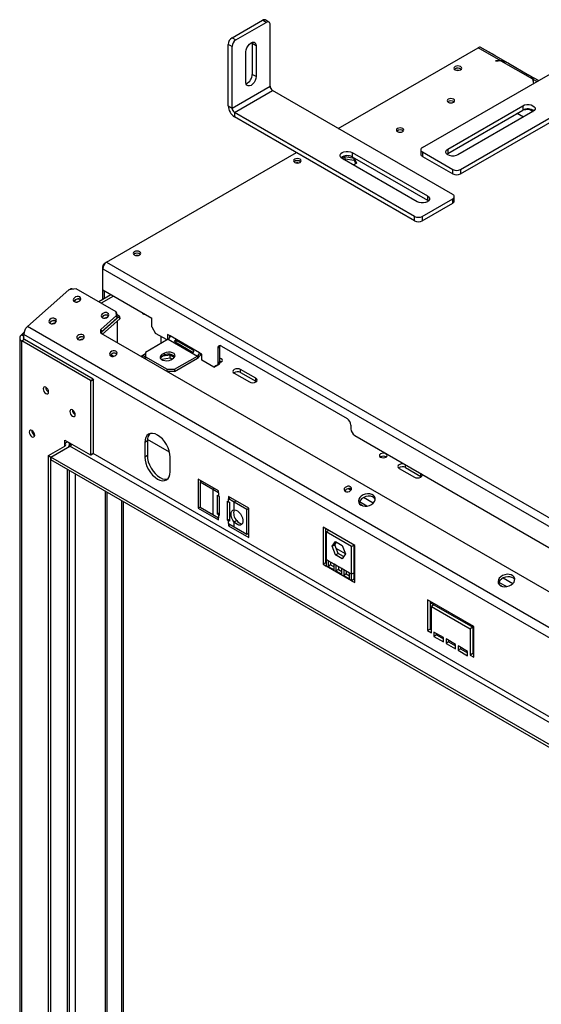
# Model space of a CAD drawing. Units: millimetres. Extents: x 92 to 3851, y 60 to 3048.
# Drawn here: x 2984 to 3275, y 838 to 1387 of the extents above; entities that cross this region are included whole.
import ezdxf

# ---------------------------------------------------------------- set-up
doc = ezdxf.new("R2010")
doc.units = ezdxf.units.MM
doc.header["$LTSCALE"] = 15

msp = doc.modelspace()

# ---------------------------------------------------------------- linework, layer by layer
at = {"color": 7, "linetype": 'Continuous', "lineweight": 25}
for p, q in [((3102.79, 1376.54), (3119.76, 1386.34)), ((3104.91, 1375.32), (3121.88, 1385.11)), ((3121.88, 1385.11), (3119.76, 1386.34)), ((3123.38, 1385.26), (3121.26, 1386.49)), ((3124, 1349.59), (3124, 1383.89)), ((3102.79, 1371.64), (3100.67, 1372.87)), ((3100.67, 1338.57), (3100.67, 1372.87)), ((3102.79, 1376.54), (3104.91, 1375.32)), ((3114.03, 1373.97), (3114.1, 1373.27)), ((3116.22, 1372.05), (3114.1, 1373.27)), ((3114.1, 1373.27), (3114.1, 1356.13)), ((3208.92, 1315.3), (3309.33, 1373.27)), ((3102.79, 1337.35), (3102.79, 1371.64)), ((3110.56, 1351.64), (3110.56, 1368.78)), ((3116.22, 1372.05), (3116.22, 1354.9)), ((3162.04, 1326), (3240, 1371)), ((3252.65, 1363.7), (3240, 1371)), ((3256.35, 1362.58), (3241.5, 1371.15)), ((3242.12, 1370.82), (3242.1, 1370.8)), ((3249.41, 1366.61), (3242.12, 1370.82)), ((3251.3, 1363.77), (3249.67, 1363.77)), ((3249.67, 1363.77), (3249.67, 1363.65)), ((3249.67, 1363.65), (3251.22, 1363.65)), ((3252.65, 1363.47), (3252.65, 1363.7)), ((3270.5, 1353.39), (3252.91, 1363.55)), ((3256.88, 1362.3), (3268.34, 1355.68)), ((3227.13, 1359.25), (3226.79, 1358.99)), ((3230.14, 1303.06), (3330.55, 1361.02)), ((3230.14, 1300.61), (3330.55, 1358.57)), ((3116.22, 1354.9), (3114.1, 1356.13)), ((3273.58, 1352.63), (3268.82, 1355.38)), ((3270.68, 1352.42), (3270.68, 1351.52)), ((3270.68, 1351.52), (3270.88, 1351.52)), ((3270.77, 1353.24), (3270.77, 1352.02)), ((3270.88, 1351.52), (3270.88, 1352.46)), ((3102.79, 1337.35), (3124, 1349.59)), ((3104.2, 1334.9), (3125.41, 1347.14)), ((3225.82, 1289.18), (3125.41, 1347.14)), ((3100.67, 1338.57), (3102.79, 1337.35)), ((3204.61, 1276.93), (3104.2, 1334.9)), ((3104.2, 1334.9), (3104.2, 1332.45)), ((3223.07, 1314.49), (3264.93, 1338.65)), ((3223.07, 1312.04), (3264.93, 1336.2)), ((3270.58, 1335.39), (3228.72, 1311.22)), ((3261.79, 1334.3), (3261.85, 1334.43)), ((3265.24, 1332.3), (3261.79, 1334.3)), ((3262.24, 1334.04), (3262.63, 1334.88)), ((3264.93, 1338.65), (3264.93, 1336.2)), ((3265.12, 1336.3), (3268.23, 1336.79)), ((3268.23, 1336.79), (3268.23, 1336.86)), ((3268.23, 1336.79), (3270.62, 1335.41)), ((3204.61, 1274.48), (3104.2, 1332.45)), ((3032.82, 1251.4), (3138.71, 1312.53)), ((3169.82, 1312.53), (3211.68, 1288.36)), ((3169.82, 1312.53), (3169.82, 1310.08)), ((3208.04, 1314.08), (3208.04, 1311.63)), ((3208.92, 1312.85), (3225.89, 1303.06)), ((3208.92, 1312.85), (3208.92, 1310.4)), ((3223.07, 1314.49), (3223.07, 1312.04)), ((3137.68, 1307.61), (3137.34, 1307.35)), ((3164.13, 1309.28), (3165.81, 1310.25)), ((3206.02, 1285.1), (3164.16, 1309.26)), ((3165.19, 1308.67), (3165.81, 1309.03)), ((3165.81, 1310.25), (3170.88, 1309.47)), ((3165.81, 1309.03), (3165.81, 1310.25)), ((3165.81, 1309.03), (3170.88, 1308.24)), ((3169.82, 1310.08), (3211.68, 1285.91)), ((3170.88, 1309.47), (3172.24, 1306.54)), ((3170.88, 1308.24), (3170.88, 1309.47)), ((3170.88, 1308.24), (3171.79, 1306.28)), ((3208.92, 1310.4), (3225.89, 1300.61)), ((3222.5, 1311.63), (3223.07, 1312.04)), ((3172.24, 1306.54), (3170.56, 1305.57)), ((3225.89, 1300.61), (3225.89, 1303.06)), ((3230.14, 1303.06), (3230.14, 1300.61)), ((3208.85, 1276.93), (3225.82, 1286.73)), ((3211.68, 1288.36), (3211.68, 1285.91)), ((3211.68, 1285.91), (3212.24, 1285.51)), ((3225.82, 1284.28), (3225.82, 1286.73)), ((3226.7, 1285.51), (3226.7, 1287.96)), ((3208.85, 1274.48), (3225.82, 1284.28)), ((3204.61, 1274.48), (3204.61, 1276.93)), ((3208.85, 1276.93), (3208.85, 1274.48)), ((3048.23, 1255.97), (3047.89, 1255.72)), ((3030.7, 1247.73), (3030.7, 1248.95)), ((3030.7, 1247.73), (3638.38, 896.92)), ((3030.7, 1235.89), (3030.7, 1247.73)), ((3031.96, 1250.69), (3031.32, 1250.32)), ((3032.82, 1251.4), (3640.51, 900.59)), ((2988.74, 1215.48), (3011.8, 1235.94)), ((3015.97, 1236.53), (3011.8, 1235.94)), ((3012.63, 1236.34), (3012.24, 1236)), ((3038.25, 1223.67), (3015.97, 1236.53)), ((3030.7, 1235.89), (3058.06, 1220.09)), ((3030.7, 1230.58), (3030.7, 1235.89)), ((3035.29, 1233.23), (3028.49, 1229.3)), ((3036.71, 1232.42), (3029.9, 1228.49)), ((3031.76, 1231.19), (3031.76, 1235.27)), ((3038.3, 1221.64), (3029.57, 1213.91)), ((3029.94, 1212.46), (3039.8, 1221.2)), ((3038.66, 1220.28), (3029.94, 1212.54)), ((3030.57, 1211.33), (3040.16, 1219.84)), ((3038.3, 1221.64), (3038.25, 1223.67)), ((3038.25, 1223.67), (3038.61, 1222.31)), ((3038.66, 1220.28), (3038.3, 1221.64)), ((3038.61, 1222.31), (3038.66, 1220.28)), ((3039.79, 1221.51), (3038.62, 1222.19)), ((3039.8, 1221.2), (3039.79, 1221.51)), ((3039.79, 1221.51), (3040.16, 1220.14)), ((3040.16, 1219.84), (3039.8, 1221.2)), ((3040.16, 1220.14), (3040.16, 1219.84)), ((3058.06, 1215.39), (3058.06, 1220.09)), ((2987.64, 1214.19), (2987.47, 1214.03)), ((3590.49, 868.1), (2988.74, 1215.48)), ((3029.62, 1211.88), (3029.57, 1213.91)), ((3029.57, 1213.91), (3029.94, 1212.54)), ((3038.97, 1206.49), (3038.97, 1218.78)), ((3058.06, 1215.39), (3060.18, 1211.72)), ((2984.41, 1209.11), (2984.41, 592.14)), ((2985.58, 1211.16), (2986.78, 1212.22)), ((2986.64, 1210.54), (2985.58, 1211.16)), ((2985.58, 1210.75), (2985.58, 1211.16)), ((2985.58, 1210.75), (2986.64, 1210.14)), ((2987, 1208.3), (2985.58, 1207.48)), ((3588.39, 863.74), (2986.64, 1211.12)), ((2986.64, 1208.5), (2986.64, 1211.12)), ((3025.32, 1186.17), (2987, 1208.3)), ((3018.82, 1208.18), (3018.82, 1208.29)), ((3019.17, 1208.34), (3019.17, 1208.31)), ((3029.62, 1211.88), (3576.92, 895.93)), ((3029.94, 1212.54), (3029.96, 1211.69)), ((3067.25, 1208.45), (3054.53, 1201.11)), ((3066.55, 1208.05), (3060.18, 1211.72)), ((3063.36, 1206.21), (3063.36, 1209.88)), ((3068.32, 1210.29), (3066.9, 1211.11)), ((3066.9, 1211.11), (3066.9, 1208.25)), ((3067.25, 1208.45), (3083.52, 1199.07)), ((3067.96, 1210.5), (3067.96, 1209.17)), ((3084.58, 1200.9), (3068.32, 1210.29)), ((2985.58, 590.5), (2985.58, 1207.48)), ((3023.91, 1185.36), (2985.58, 1207.48)), ((3071.06, 1206.89), (3080.61, 1201.37)), ((3081.12, 1202.27), (3071.58, 1207.78)), ((3095.89, 1203.97), (3094.83, 1203.35)), ((3094.83, 1203.35), (3094.83, 1195.29)), ((3095.89, 1203.97), (3095.89, 1195.9)), ((3096.95, 1204.58), (3166.96, 1164.17)), ((3036.77, 1198.91), (3035.24, 1199.79)), ((3054.53, 1200.22), (3052.17, 1198.86)), ((3054.53, 1198.46), (3054.17, 1198.66)), ((3054.41, 1197.57), (3054.53, 1197.64)), ((3054.53, 1201.11), (3054.53, 1198.66)), ((3054.53, 1198.66), (3066.55, 1191.72)), ((3054.53, 1198.66), (3054.53, 1197.5)), ((3063.18, 1197.42), (3063.18, 1198.26)), ((3068.26, 1197.92), (3063.48, 1197.18)), ((3065.13, 1200.7), (3063.72, 1199.88)), ((3063.72, 1198.66), (3063.72, 1199.88)), ((3065.13, 1199.47), (3063.72, 1198.66)), ((3068.26, 1199.55), (3064.18, 1198.92)), ((3065.13, 1199.47), (3065.13, 1200.7)), ((3070.59, 1198.21), (3068.26, 1199.55)), ((3068.26, 1197.92), (3068.26, 1199.55)), ((3069.24, 1197.35), (3068.26, 1197.92)), ((3068.67, 1197.02), (3070.08, 1197.84)), ((3070.79, 1191.72), (3083.52, 1199.07)), ((3070.79, 1190.49), (3083.52, 1197.84)), ((3083.52, 1199.07), (3083.52, 1197.84)), ((3085.99, 1200.09), (3084.58, 1200.9)), ((3085.99, 1196.82), (3085.99, 1200.09)), ((3066.55, 1190.56), (3066.55, 1191.72)), ((3066.55, 1191.72), (3070.79, 1191.72)), ((3070.79, 1191.72), (3070.79, 1190.49)), ((3092.71, 1192.94), (3085.99, 1196.82)), ((3092.71, 1192.94), (3094.83, 1194.17)), ((3093.77, 1193.55), (3092.71, 1192.94)), ((3095.89, 1194.78), (3093.77, 1193.55)), ((3094.83, 1195.29), (3095.89, 1195.9)), ((3094.83, 1195.29), (3094.83, 1194.17)), ((3094.83, 1194.17), (3095.89, 1194.78)), ((3095.89, 1195.9), (3095.89, 1194.78)), ((3116.07, 1186.64), (3107.58, 1191.53)), ((3107.58, 1189.9), (3107.58, 1191.53)), ((3023.91, 1185.36), (3025.32, 1186.17)), ((3025.32, 1186.17), (3025.53, 1185.81)), ((3070.79, 1190.49), (3066.67, 1190.49)), ((3104.05, 1189.49), (3112.53, 1184.59)), ((3107.58, 1189.9), (3116.07, 1185)), ((3116.07, 1185), (3116.07, 1186.64)), ((3024.12, 1184.99), (3023.91, 1185.36)), ((3025.53, 1185.81), (3024.12, 1184.99)), ((3024.12, 1144), (3024.12, 1184.99)), ((3025.53, 1144.82), (3025.53, 1185.81)), ((3116.07, 1185), (3116.36, 1184.8)), ((3169.08, 1160.49), (3169.08, 1158.45)), ((3171.2, 1154.78), (3497.88, 966.19)), ((3000.43, 1143.55), (3009.62, 1148.86)), ((3001.84, 1142.73), (3012.45, 1148.86)), ((3001.84, 1142.73), (3011.04, 1148.04)), ((3009.62, 1150.49), (3009.62, 1152.12)), ((3009.62, 1152.12), (3023.91, 1143.88)), ((3009.62, 1150.49), (3011.04, 1151.31)), ((3011.04, 1151.31), (3011.04, 1151.31)), ((3013.17, 1149.5), (3012.14, 1150.1)), ((3012.21, 1148.72), (3012.21, 1149.67)), ((3559.75, 832.91), (3012.45, 1148.86)), ((3055.58, 1151.72), (3054.17, 1150.9)), ((3054.17, 1150.9), (3054.17, 1142.74)), ((3055.58, 1151.72), (3055.58, 1143.55)), ((3067.99, 1145.37), (3055.62, 1152.51)), ((3000.43, 612.8), (3000.43, 1143.55)), ((3000.43, 1143.55), (3001.84, 1142.73)), ((3001.84, 611.98), (3001.84, 1142.73)), ((3549.15, 826.78), (3001.84, 1142.73)), ((3001.84, 1142.73), (3001.84, 1141.1)), ((3025.32, 1144.69), (3023.91, 1143.88)), ((3023.91, 1143.88), (3024.12, 1144)), ((3024.12, 1144), (3025.53, 1144.82)), ((3025.53, 1144.82), (3025.32, 1144.69)), ((3055.58, 1143.55), (3054.17, 1142.74)), ((3068.31, 1134.57), (3068.31, 1142.74)), ((3549.15, 825.15), (3001.84, 1141.1)), ((3199.51, 1136.83), (3207.99, 1131.94)), ((3012.21, 619.6), (3012.21, 1135.12)), ((3195.97, 1136.43), (3204.46, 1131.53)), ((3207.99, 1131.94), (3208.29, 1131.73)), ((3095.18, 1123.96), (3083.87, 1130.49)), ((3083.87, 1130.49), (3083.87, 1114.16)), ((3084.95, 1128.64), (3086.02, 1129.25)), ((3092.03, 1124.56), (3084.95, 1128.64)), ((3084.95, 1128.64), (3084.95, 1114.76)), ((3085.28, 1129.67), (3085.28, 1128.83)), ((3095.18, 1122.74), (3092.03, 1124.56)), ((3092.03, 1124.56), (3092.03, 1110.68)), ((3094.65, 1121.41), (3095.18, 1121.1)), ((3094.65, 1110.79), (3094.65, 1121.41)), ((3095.18, 1122.74), (3095.18, 1123.96)), ((3095.18, 1122.74), (3095.18, 1121.1)), ((3095.18, 1121.1), (3095.71, 1120.8)), ((3095.71, 1120.8), (3095.71, 1110.18)), ((3112.15, 1114.16), (3100.84, 1120.69)), ((3100.84, 1120.69), (3100.84, 1119.47)), ((3041.09, 1118.45), (3041.09, 626.47)), ((3042.15, 1117.83), (3042.15, 627.09)), ((3084.95, 1114.79), (3083.87, 1114.16)), ((3084.95, 1114.76), (3092.03, 1110.68)), ((3100.31, 1107.53), (3100.31, 1118.14)), ((3100.31, 1118.14), (3100.84, 1117.84)), ((3101.9, 1120.08), (3100.84, 1119.47)), ((3100.84, 1117.84), (3100.84, 1119.47)), ((3104, 1117.65), (3100.84, 1119.47)), ((3100.84, 1117.84), (3101.37, 1117.53)), ((3101.37, 1117.53), (3101.37, 1106.92)), ((3111.07, 1113.57), (3104, 1117.65)), ((3104, 1113.28), (3104, 1117.65)), ((3177.96, 1115.36), (3173.83, 1117.74)), ((3175.48, 1115.57), (3174.1, 1116.37)), ((3083.87, 1114.16), (3095.18, 1107.63)), ((3092.03, 1110.68), (3095.18, 1108.85)), ((3095.71, 1111.41), (3094.65, 1110.79)), ((3095.18, 1110.49), (3094.65, 1110.79)), ((3095.18, 1110.49), (3095.18, 1108.85)), ((3095.71, 1110.18), (3095.18, 1110.49)), ((3111.07, 1113.57), (3112.13, 1114.18)), ((3111.07, 1099.68), (3111.07, 1113.57)), ((3112.15, 1097.83), (3112.15, 1114.16)), ((3095.18, 1107.63), (3095.18, 1108.85)), ((3100.31, 1107.53), (3101.37, 1108.14)), ((3100.84, 1107.22), (3100.31, 1107.53)), ((3100.84, 1105.59), (3100.84, 1107.22)), ((3101.37, 1106.92), (3100.84, 1107.22)), ((3100.84, 1105.59), (3100.84, 1104.36)), ((3100.84, 1105.59), (3104, 1103.77)), ((3101.9, 1104.98), (3100.84, 1104.36)), ((3100.84, 1104.36), (3112.15, 1097.83)), ((3105.41, 1107.32), (3104, 1106.5)), ((3104, 1103.77), (3104, 1106.5)), ((3104, 1103.77), (3111.07, 1099.68)), ((3111.07, 1099.68), (3112.15, 1100.31)), ((3111.42, 1099.89), (3112.15, 1099.46)), ((3171.2, 1093.37), (3153.52, 1103.58)), ((3153.52, 1103.58), (3153.52, 1082.93)), ((3154.93, 1102.76), (3154.93, 1083.75)), ((3155.29, 1101.07), (3156.57, 1101.81)), ((3169.43, 1092.91), (3155.29, 1101.07)), ((3155.29, 1101.07), (3155.29, 1085.56)), ((3155.29, 1094.97), (3154.93, 1095.18)), ((3158.64, 1092.97), (3160.5, 1095.61)), ((3158.64, 1092.97), (3160.06, 1093.79)), ((3160.5, 1088.18), (3158.64, 1092.97)), ((3160.06, 1093.79), (3161.1, 1095.27)), ((3161.91, 1089), (3160.06, 1093.79)), ((3160.5, 1095.61), (3164.22, 1093.47)), ((3164.22, 1093.47), (3166.07, 1088.68)), ((3169.43, 1092.91), (3170.71, 1093.65)), ((3169.43, 1077.39), (3169.43, 1092.91)), ((3170.84, 1078.21), (3170.84, 1093.58)), ((3171.2, 1072.73), (3171.2, 1093.37)), ((3160.5, 1088.18), (3161.91, 1089)), ((3164.22, 1086.04), (3160.5, 1088.18)), ((3166.04, 1088.77), (3160.84, 1091.77)), ((3165.03, 1087.2), (3161.91, 1089)), ((3166.07, 1088.68), (3164.22, 1086.04)), ((3154.93, 1083.75), (3153.52, 1082.93)), ((3153.52, 1082.93), (3155.29, 1081.91)), ((3154.93, 1083.75), (3155.29, 1083.55)), ((3156.35, 1084.95), (3155.29, 1085.56)), ((3155.29, 1085.56), (3155.29, 1081.91)), ((3169.43, 1073.75), (3155.29, 1081.91)), ((3159.65, 1083.04), (3156.35, 1084.95)), ((3156.35, 1084.95), (3156.35, 1081.79)), ((3157.76, 1082.61), (3156.35, 1081.79)), ((3156.35, 1081.79), (3159.65, 1079.89)), ((3157.76, 1084.13), (3157.76, 1082.61)), ((3157.76, 1082.61), (3159.65, 1081.52)), ((3160.71, 1082.43), (3159.65, 1083.04)), ((3159.65, 1079.89), (3159.65, 1083.04)), ((3164.01, 1080.52), (3160.71, 1082.43)), ((3160.71, 1082.43), (3160.71, 1079.27)), ((3171.2, 1085.79), (3170.84, 1085.99)), ((3162.12, 1080.09), (3160.71, 1079.27)), ((3160.71, 1079.27), (3164.01, 1077.37)), ((3162.12, 1081.61), (3162.12, 1080.09)), ((3162.12, 1080.09), (3164.01, 1079)), ((3165.07, 1079.91), (3164.01, 1080.52)), ((3164.01, 1077.37), (3164.01, 1080.52)), ((3168.37, 1078.01), (3165.07, 1079.91)), ((3165.07, 1079.91), (3165.07, 1076.76)), ((3166.48, 1077.57), (3165.07, 1076.76)), ((3165.07, 1076.76), (3168.37, 1074.85)), ((3166.48, 1079.1), (3166.48, 1077.57)), ((3166.48, 1077.57), (3168.37, 1076.48)), ((3169.43, 1077.39), (3168.37, 1078.01)), ((3168.37, 1074.85), (3168.37, 1078.01)), ((3170.84, 1078.21), (3169.43, 1077.39)), ((3169.43, 1073.75), (3169.43, 1077.39)), ((3170.84, 1074.57), (3170.84, 1078.21)), ((3170.84, 1074.57), (3169.43, 1073.75)), ((3169.43, 1073.75), (3171.2, 1072.73)), ((3170.84, 1074.57), (3171.2, 1074.36)), ((3255.74, 1070.46), (3251.61, 1072.84)), ((3253.26, 1070.67), (3251.88, 1071.46)), ((3237.66, 1048.24), (3211.86, 1063.14)), ((3211.86, 1063.14), (3211.86, 1045.99)), ((3213.27, 1062.32), (3213.27, 1046.81)), ((3215.39, 1060.28), (3213.27, 1061.5)), ((3215.39, 1060.28), (3213.98, 1059.46)), ((3215.39, 1060.28), (3236.96, 1047.83)), ((3213.98, 1044.77), (3213.98, 1059.46)), ((3213.98, 1059.46), (3235.54, 1047.01)), ((3213.27, 1046.81), (3211.86, 1045.99)), ((3211.86, 1045.99), (3213.98, 1044.77)), ((3213.27, 1046.81), (3213.98, 1046.4)), ((3220.69, 1042.11), (3215.39, 1045.17)), ((3215.39, 1045.17), (3215.39, 1042.73)), ((3216.8, 1043.54), (3215.39, 1042.73)), ((3216.8, 1044.36), (3216.8, 1043.54)), ((3216.8, 1043.54), (3220.69, 1041.3)), ((3236.96, 1047.83), (3235.54, 1047.01)), ((3235.54, 1047.01), (3235.54, 1032.32)), ((3236.96, 1047.83), (3236.96, 1033.13)), ((3237.66, 1047.42), (3236.96, 1047.83)), ((3237.66, 1031.09), (3237.66, 1048.24)), ((3215.39, 1042.73), (3220.69, 1039.66)), ((3220.69, 1039.66), (3220.69, 1042.11)), ((3227.41, 1038.24), (3222.11, 1041.3)), ((3222.11, 1041.3), (3222.11, 1038.85)), ((3223.52, 1039.66), (3222.11, 1038.85)), ((3222.11, 1038.85), (3227.41, 1035.79)), ((3223.52, 1040.48), (3223.52, 1039.66)), ((3223.52, 1039.66), (3227.41, 1037.42)), ((3227.41, 1035.79), (3227.41, 1038.24)), ((3234.13, 1034.36), (3228.83, 1037.42)), ((3228.83, 1037.42), (3228.83, 1034.97)), ((3230.24, 1035.79), (3228.83, 1034.97)), ((3228.83, 1034.97), (3234.13, 1031.91)), ((3230.24, 1036.6), (3230.24, 1035.79)), ((3230.24, 1035.79), (3234.13, 1033.54)), ((3234.13, 1031.91), (3234.13, 1034.36)), ((3236.96, 1033.13), (3235.54, 1032.32)), ((3235.54, 1032.32), (3237.66, 1031.09)), ((3236.96, 1033.13), (3237.66, 1032.72))]:
    msp.add_line(p, q, dxfattribs=at)
at = {"color": 8, "linetype": 'Continuous', "lineweight": 25}
for p, q in [((3249.38, 1366.6), (3249.41, 1366.61)), ((3251.3, 1363.65), (3251.3, 1363.77)), ((3270.77, 1352.01), (3270.68, 1352.06)), ((3272.7, 1352.12), (3270.77, 1353.24)), ((3030.89, 1248.84), (3030.7, 1248.95)), ((3054.53, 1198.87), (3054.17, 1198.66)), ((3054.17, 1198.66), (3054.17, 1197.71)), ((3009.62, 1148.86), (3009.62, 1150.49)), ((3548.08, 842.91), (3025.32, 1144.69)), ((3199.51, 1136.83), (3199.51, 1138.43)), ((3011.04, 618.92), (3011.04, 1135.79)), ((3012.24, 621.49), (3012.24, 1135.1)), ((3015.49, 621.49), (3015.49, 1133.22)), ((3207.99, 1131.94), (3207.99, 1133.54)), ((3032.04, 1123.67), (3032.04, 631.05)), ((3033.17, 631.05), (3033.17, 1123.02)), ((3093.09, 1125.17), (3092.03, 1124.56)), ((3169.04, 1124.18), (3167.54, 1125.05)), ((3181.49, 1117), (3176.08, 1120.12)), ((3105.06, 1118.26), (3104, 1117.65)), ((3095.18, 1110.49), (3095.71, 1110.79)), ((3101.37, 1107.53), (3100.84, 1107.22)), ((3259.27, 1072.09), (3253.87, 1075.22))]:
    msp.add_line(p, q, dxfattribs=at)
at = {"color": 7, "linetype": 'Continuous', "lineweight": 25, "flags": 128}
for points in [[(3110.56, 1368.78), (3110.7, 1369.87), (3111.11, 1371.02), (3111.73, 1372.1), (3112.52, 1373.02), (3113.39, 1373.68), (3114.27, 1374.03), (3115.06, 1374.02), (3115.68, 1373.66), (3116.08, 1372.98), (3116.22, 1372.05)], [(3249.9, 1366.3), (3249.81, 1366.36), (3249.41, 1366.61)], [(3227.17, 1360.45), (3226.7, 1360.05), (3226.54, 1359.57), (3226.7, 1359.1), (3227.17, 1358.7), (3227.86, 1358.43), (3228.69, 1358.33), (3229.51, 1358.43), (3230.21, 1358.7), (3230.67, 1359.1), (3230.84, 1359.57), (3230.67, 1360.05), (3230.21, 1360.45), (3229.51, 1360.72), (3228.69, 1360.82), (3227.86, 1360.72), (3227.17, 1360.45)], [(3229.17, 1358.36), (3228.69, 1358.39), (3228.21, 1358.36)], [(3116.22, 1354.9), (3116.08, 1353.81), (3115.68, 1352.67), (3115.06, 1351.59), (3114.27, 1350.67), (3113.39, 1350), (3112.52, 1349.66), (3111.73, 1349.67), (3111.11, 1350.03), (3110.7, 1350.71), (3110.56, 1351.64)], [(3223.31, 1342.26), (3222.86, 1341.87), (3222.7, 1341.41), (3222.86, 1340.94), (3223.31, 1340.55), (3223.99, 1340.29), (3224.8, 1340.2), (3225.6, 1340.29), (3226.28, 1340.55), (3226.74, 1340.94), (3226.9, 1341.41), (3226.74, 1341.87), (3226.28, 1342.26), (3225.6, 1342.53), (3224.8, 1342.62), (3223.99, 1342.53), (3223.31, 1342.26)], [(3264.93, 1338.65), (3265.94, 1339.08), (3267.13, 1339.3), (3268.38, 1339.3), (3269.57, 1339.08), (3270.58, 1338.65), (3271.32, 1338.07), (3271.71, 1337.38), (3271.71, 1336.66), (3271.32, 1335.97), (3270.58, 1335.39)], [(3195.03, 1325.94), (3194.57, 1325.54), (3194.41, 1325.08), (3194.57, 1324.62), (3195.03, 1324.22), (3195.71, 1323.96), (3196.51, 1323.87), (3197.31, 1323.96), (3198, 1324.22), (3198.45, 1324.62), (3198.61, 1325.08), (3198.45, 1325.54), (3198, 1325.94), (3197.31, 1326.2), (3196.51, 1326.29), (3195.71, 1326.2), (3195.03, 1325.94)], [(3164.16, 1309.26), (3163.43, 1309.85), (3163.04, 1310.54), (3163.04, 1311.26), (3163.43, 1311.94), (3164.16, 1312.53), (3165.18, 1312.95), (3166.37, 1313.18), (3167.62, 1313.18), (3168.81, 1312.95), (3169.82, 1312.53)], [(3228.72, 1311.22), (3227.71, 1310.8), (3226.52, 1310.57), (3225.27, 1310.57), (3224.08, 1310.8), (3223.07, 1311.22), (3222.33, 1311.8), (3221.94, 1312.49), (3221.94, 1313.21), (3222.33, 1313.9), (3223.07, 1314.49)], [(3137.72, 1308.81), (3137.25, 1308.41), (3137.09, 1307.94), (3137.25, 1307.46), (3137.72, 1307.06), (3138.42, 1306.79), (3139.24, 1306.7), (3140.06, 1306.79), (3140.76, 1307.06), (3141.22, 1307.46), (3141.39, 1307.94), (3141.22, 1308.41), (3140.76, 1308.81), (3140.06, 1309.08), (3139.24, 1309.18), (3138.42, 1309.08), (3137.72, 1308.81)], [(3139.72, 1306.73), (3139.24, 1306.76), (3138.76, 1306.73)], [(3211.68, 1288.36), (3212.42, 1287.78), (3212.8, 1287.09), (3212.8, 1286.37), (3212.42, 1285.68), (3211.68, 1285.1), (3210.67, 1284.67), (3209.48, 1284.45), (3208.23, 1284.45), (3207.04, 1284.67), (3206.02, 1285.1)], [(3048.27, 1257.18), (3047.8, 1256.77), (3047.64, 1256.3), (3047.8, 1255.82), (3048.27, 1255.42), (3048.97, 1255.15), (3049.79, 1255.06), (3050.61, 1255.15), (3051.31, 1255.42), (3051.78, 1255.82), (3051.94, 1256.3), (3051.78, 1256.77), (3051.31, 1257.18), (3050.61, 1257.45), (3049.79, 1257.54), (3048.97, 1257.45), (3048.27, 1257.18)], [(3050.27, 1255.09), (3049.79, 1255.12), (3049.31, 1255.09)], [(3014.95, 1229.41), (3015.64, 1229.17), (3016.45, 1229.17), (3017.26, 1229.4), (3017.94, 1229.83), (3018.38, 1230.4), (3018.53, 1231.01), (3018.35, 1231.58), (3017.88, 1232.01), (3017.19, 1232.25), (3016.38, 1232.25), (3015.57, 1232.02), (3014.9, 1231.59), (3014.45, 1231.02), (3014.3, 1230.41), (3014.48, 1229.84), (3014.95, 1229.41)], [(3001.29, 1217.3), (3001.98, 1217.06), (3002.79, 1217.06), (3003.6, 1217.29), (3004.28, 1217.72), (3004.72, 1218.29), (3004.87, 1218.9), (3004.69, 1219.46), (3004.22, 1219.9), (3003.53, 1220.14), (3002.72, 1220.14), (3001.91, 1219.91), (3001.24, 1219.48), (3000.79, 1218.91), (3000.64, 1218.3), (3000.82, 1217.73), (3001.29, 1217.3)], [(3030.5, 1220.43), (3031.2, 1220.19), (3032.01, 1220.19), (3032.81, 1220.42), (3033.49, 1220.85), (3033.94, 1221.42), (3034.09, 1222.03), (3033.91, 1222.6), (3033.44, 1223.03), (3032.75, 1223.27), (3031.94, 1223.27), (3031.13, 1223.04), (3030.45, 1222.61), (3030.01, 1222.04), (3029.86, 1221.43), (3030.03, 1220.86), (3030.5, 1220.43)], [(3016.84, 1208.32), (3017.54, 1208.08), (3018.35, 1208.08), (3019.15, 1208.31), (3019.83, 1208.74), (3020.28, 1209.3), (3020.43, 1209.92), (3020.25, 1210.48), (3019.78, 1210.92), (3019.09, 1211.16), (3018.28, 1211.16), (3017.47, 1210.93), (3016.79, 1210.49), (3016.35, 1209.93), (3016.2, 1209.32), (3016.37, 1208.75), (3016.84, 1208.32)], [(3035.08, 1199.12), (3035.77, 1198.88), (3036.58, 1198.88), (3037.39, 1199.11), (3038.07, 1199.54), (3038.51, 1200.11), (3038.66, 1200.72), (3038.48, 1201.29), (3038.01, 1201.72), (3037.32, 1201.96), (3036.51, 1201.96), (3035.7, 1201.73), (3035.03, 1201.3), (3034.58, 1200.73), (3034.43, 1200.12), (3034.61, 1199.56), (3035.08, 1199.12)], [(3063.72, 1199.88), (3063.02, 1199.31), (3062.71, 1198.63), (3062.81, 1197.93), (3063.33, 1197.29), (3064.19, 1196.8), (3065.29, 1196.5), (3066.5, 1196.44), (3067.67, 1196.62), (3068.67, 1197.02)], [(3063.72, 1198.66), (3063.02, 1198.08), (3062.86, 1197.84)], [(3070.08, 1197.84), (3070.78, 1198.42), (3071.09, 1199.09), (3070.99, 1199.79), (3070.48, 1200.43), (3069.62, 1200.92), (3068.51, 1201.22), (3067.3, 1201.28), (3066.13, 1201.1), (3065.13, 1200.7)], [(3096.76, 1197.54), (3096.05, 1197.81), (3095.89, 1197.84)], [(3095.89, 1195.43), (3096.05, 1195.46), (3096.76, 1195.74), (3097.24, 1196.15), (3097.41, 1196.64), (3097.24, 1197.12), (3096.76, 1197.54)], [(3107.58, 1191.53), (3106.77, 1191.85), (3105.81, 1191.96), (3104.86, 1191.85), (3104.05, 1191.53), (3103.51, 1191.07), (3103.31, 1190.51), (3103.51, 1189.96), (3104.05, 1189.49)], [(3112.53, 1184.59), (3113.34, 1184.28), (3114.3, 1184.17), (3115.26, 1184.28), (3116.07, 1184.59), (3116.61, 1185.06), (3116.8, 1185.62), (3116.61, 1186.17), (3116.07, 1186.64)], [(2999.02, 1178.13), (2999.6, 1177.93), (3000.09, 1178.02), (3000.42, 1178.4), (3000.54, 1179.01), (3000.42, 1179.75), (3000.09, 1180.5), (2999.6, 1181.17), (2999.02, 1181.64), (2998.43, 1181.84), (2997.94, 1181.75), (2997.61, 1181.37), (2997.5, 1180.76), (2997.61, 1180.02), (2997.94, 1179.26), (2998.43, 1178.6), (2999.02, 1178.13)], [(3013.87, 1165.47), (3014.45, 1165.27), (3014.94, 1165.37), (3015.27, 1165.75), (3015.39, 1166.35), (3015.27, 1167.09), (3014.94, 1167.85), (3014.45, 1168.52), (3013.87, 1168.98), (3013.28, 1169.19), (3012.79, 1169.09), (3012.46, 1168.71), (3012.35, 1168.11), (3012.46, 1167.37), (3012.79, 1166.61), (3013.28, 1165.94), (3013.87, 1165.47)], [(2991.24, 1154.04), (2991.82, 1153.84), (2992.31, 1153.93), (2992.64, 1154.31), (2992.76, 1154.92), (2992.64, 1155.66), (2992.31, 1156.42), (2991.82, 1157.08), (2991.24, 1157.55), (2990.66, 1157.75), (2990.16, 1157.66), (2989.83, 1157.28), (2989.72, 1156.67), (2989.83, 1155.93), (2990.16, 1155.17), (2990.66, 1154.51), (2991.24, 1154.04)], [(3068.31, 1142.74), (3068.18, 1144.41), (3067.77, 1146.17), (3067.12, 1147.96), (3066.24, 1149.71), (3065.17, 1151.34), (3063.95, 1152.8), (3062.62, 1154.03), (3061.24, 1154.99), (3059.86, 1155.62), (3058.54, 1155.93), (3057.31, 1155.88), (3056.24, 1155.48), (3055.36, 1154.75), (3054.71, 1153.72), (3054.31, 1152.42), (3054.17, 1150.9)], [(3054.17, 1142.74), (3054.31, 1141.06), (3054.71, 1139.3), (3055.36, 1137.51), (3056.24, 1135.77), (3057.31, 1134.13), (3058.54, 1132.67), (3059.86, 1131.44), (3061.24, 1130.49), (3062.62, 1129.85), (3063.95, 1129.55), (3065.17, 1129.6), (3066.24, 1129.99), (3067.12, 1130.72), (3067.77, 1131.76), (3068.18, 1133.06), (3068.31, 1134.57)], [(3055.58, 1143.55), (3055.72, 1141.88), (3056.12, 1140.12), (3056.78, 1138.33), (3057.66, 1136.58), (3058.73, 1134.95), (3059.95, 1133.49), (3061.28, 1132.26), (3062.66, 1131.31), (3064.04, 1130.67), (3065.36, 1130.36), (3066.58, 1130.41), (3066.9, 1130.49)], [(3188.69, 1144.47), (3187.97, 1144.74), (3187.13, 1144.84), (3186.29, 1144.74), (3185.58, 1144.47), (3185.1, 1144.06), (3184.93, 1143.57), (3185.1, 1143.08), (3185.58, 1142.67), (3186.29, 1142.4), (3187.13, 1142.3), (3187.97, 1142.4), (3188.69, 1142.67), (3189.16, 1143.08), (3189.33, 1143.57), (3189.16, 1144.06), (3188.69, 1144.47)], [(3199.16, 1138.63), (3198.7, 1138.78), (3197.74, 1138.89), (3196.78, 1138.78), (3195.97, 1138.47), (3195.43, 1138), (3195.24, 1137.45), (3195.43, 1136.9), (3195.97, 1136.43)], [(3204.46, 1131.53), (3205.27, 1131.22), (3206.22, 1131.11), (3207.18, 1131.22), (3207.99, 1131.53), (3208.53, 1132), (3208.72, 1132.55), (3208.53, 1133.1), (3208.28, 1133.37)], [(3165.89, 1123.6), (3166.59, 1123.37), (3167.4, 1123.36), (3168.2, 1123.6), (3168.88, 1124.03), (3169.33, 1124.59), (3169.47, 1125.2), (3169.3, 1125.77), (3168.83, 1126.21), (3168.14, 1126.44), (3167.32, 1126.45), (3166.52, 1126.21), (3165.84, 1125.78), (3165.39, 1125.22), (3165.25, 1124.6), (3165.42, 1124.04), (3165.89, 1123.6)], [(3174.72, 1115.9), (3175.75, 1115.49), (3176.94, 1115.32), (3178.21, 1115.4), (3179.46, 1115.74), (3180.6, 1116.3), (3181.54, 1117.04), (3182.22, 1117.92), (3182.58, 1118.86), (3182.6, 1119.79), (3182.28, 1120.65), (3181.64, 1121.37), (3180.72, 1121.9), (3179.6, 1122.19), (3178.36, 1122.24), (3177.09, 1122.02), (3175.89, 1121.57), (3174.84, 1120.91), (3174.02, 1120.09), (3173.49, 1119.18), (3173.3, 1118.24), (3173.45, 1117.33), (3173.94, 1116.53), (3174.72, 1115.9)], [(3182.64, 1119.3), (3182, 1120), (3181.09, 1120.53), (3179.97, 1120.83), (3178.73, 1120.87), (3177.46, 1120.66), (3176.25, 1120.21), (3175.2, 1119.55), (3174.38, 1118.73), (3173.86, 1117.81), (3173.66, 1116.9)], [(3104, 1106.5), (3103.27, 1107.52), (3102.7, 1108.66), (3102.35, 1109.81), (3102.23, 1110.91), (3102.35, 1111.87), (3102.7, 1112.61), (3103.27, 1113.1), (3104, 1113.28)], [(3104, 1113.28), (3104.85, 1113.15), (3105.76, 1112.7), (3106.65, 1111.98), (3107.46, 1111.04), (3108.12, 1109.94), (3108.6, 1108.77), (3108.84, 1107.62), (3108.84, 1106.57), (3108.6, 1105.7), (3108.12, 1105.08), (3107.46, 1104.75), (3106.65, 1104.74), (3105.76, 1105.04), (3104.85, 1105.65), (3104, 1106.5)], [(3252.5, 1071), (3253.53, 1070.59), (3254.72, 1070.41), (3255.99, 1070.5), (3257.24, 1070.83), (3258.38, 1071.4), (3259.32, 1072.14), (3260, 1073.02), (3260.36, 1073.95), (3260.38, 1074.89), (3260.06, 1075.75), (3259.42, 1076.47), (3258.51, 1076.99), (3257.39, 1077.29), (3256.15, 1077.33), (3254.88, 1077.12), (3253.67, 1076.67), (3252.62, 1076.01), (3251.8, 1075.19), (3251.27, 1074.28), (3251.08, 1073.33), (3251.23, 1072.43), (3251.72, 1071.63), (3252.5, 1071)], [(3260.42, 1074.4), (3259.79, 1075.1), (3258.87, 1075.63), (3257.75, 1075.92), (3256.51, 1075.97), (3255.24, 1075.76), (3254.04, 1075.3), (3252.99, 1074.64), (3252.17, 1073.83), (3251.64, 1072.91), (3251.45, 1071.99)]]:
    msp.add_lwpolyline(points, dxfattribs=at)
at = {"color": 7, "linetype": 'Continuous', "lineweight": 25}
for centre, radius, start, end in [((3120.64, 1385.11), 1.51, 65.6929, 125.6176), ((3122.71, 1384.1), 1.31, 350.786, 129.2033), ((3105.27, 1372.66), 4.61, 122.6055, 177.3945), ((3107.39, 1371.43), 4.61, 122.6055, 177.3945), ((3240.87, 1369.81), 1.48, 65.0427, 126.2678), ((3251.23, 1349.98), 13.67, 82.9073, 90.0213), ((3251.31, 1350.03), 13.74, 84.4037, 90.0105), ((3251.76, 1352.96), 10.65, 61.2703, 83.7746), ((3228.69, 1356.74), 2.91, 49.943, 130.057), ((3228.66, 1356.5), 3.15, 52.3602, 119.16), ((3108.38, 1356.2), 5.72, 293.2371, 359.2526), ((3266.19, 1351.48), 4.72, 23.884, 62.8649), ((3267.91, 1352.41), 2.77, 0.1818, 20.8255), ((3268.15, 1352.46), 2.73, 0.0914, 16.5646), ((3268.11, 1351.23), 2.77, 6.0617, 16.5053), ((3127.07, 1349.73), 3.07, 182.6055, 237.3945), ((3224.8, 1338.59), 2.85, 50.5301, 129.4699), ((3108.34, 1338.92), 7.68, 182.6055, 237.3945), ((3105.86, 1337.49), 3.07, 182.6055, 237.3945), ((3267.72, 1331.21), 5.72, 53.2456, 119.2477), ((3196.51, 1322.27), 2.85, 50.5301, 129.4699), ((3209.39, 1314.08), 1.31, 110.7834, 249.2166), ((3139.24, 1305.1), 2.91, 49.9429, 130.0571), ((3139.22, 1304.86), 3.15, 52.3602, 119.16), ((3167.02, 1305.09), 5.72, 60.7523, 126.7544), ((3209.55, 1311.78), 1.51, 185.6948, 245.6253), ((3228.02, 1307.15), 4.61, 242.6097, 297.3903), ((3228.02, 1304.7), 4.61, 242.6097, 297.3903), ((3225.36, 1287.96), 1.31, 290.7834, 69.2166), ((3225.2, 1285.66), 1.51, 294.3747, 354.3052), ((3206.73, 1281.03), 4.61, 242.6097, 297.3903), ((3206.73, 1278.58), 4.61, 242.6097, 297.3903), ((3049.79, 1253.46), 2.91, 49.9428, 130.0572), ((3049.77, 1253.22), 3.15, 52.36, 119.16), ((3032, 1249.17), 1.32, 100.3927, 189.4142), ((3035.3, 1247.52), 4.61, 122.6055, 177.3945), ((3013.34, 1234.95), 1.56, 57.7588, 117.269), ((3017.03, 1228.43), 2.52, 56.0524, 153.9453), ((3017.04, 1228.38), 2.47, 56.6122, 153.4673), ((3017.54, 1226.52), 2.93, 93.8089, 116.2307), ((3032.58, 1219.45), 2.52, 56.0526, 153.9452), ((3032.6, 1219.4), 2.47, 56.6122, 153.4673), ((3033.1, 1217.54), 2.93, 93.8088, 116.2307), ((3053.85, 1223.61), 1.18, 202.8478, 277.1576), ((2992.9, 1210.8), 6.27, 131.6284, 177.0654), ((2988.05, 1213.41), 0.846, 121.8109, 180.8606), ((3003.37, 1216.31), 2.52, 56.0527, 153.945), ((3003.38, 1216.26), 2.47, 56.6121, 153.4674), ((3003.88, 1214.41), 2.93, 93.8089, 116.2306), ((2986.2, 1209.11), 1.75, 110.7834, 249.2166), ((2987.19, 1209.11), 0.768, 135.2924, 224.7076), ((3018.92, 1207.33), 2.52, 56.0524, 153.9453), ((3018.94, 1207.28), 2.47, 56.6124, 153.4671), ((3019.44, 1205.43), 2.93, 93.8089, 116.2306), ((3066.01, 1210.4), 2.31, 302.6055, 357.3945), ((3096.13, 1203.56), 1.31, 50.7967, 189.214), ((3097.8, 1204.04), 1.91, 154.2919, 182.1046), ((3037.16, 1198.14), 2.52, 56.0526, 153.9452), ((3053, 1197.03), 2.01, 54.3824, 114.3071), ((3067.55, 1195.57), 4.59, 42.2738, 121.7313), ((3082.28, 1201.01), 2.31, 302.6055, 357.3945), ((3081.01, 1201.74), 4.64, 302.6964, 343.1362), ((3095.45, 1193.6), 2.65, 56.9729, 80.3922), ((3095.45, 1193.69), 2.51, 56.6243, 79.8286), ((3105.83, 1186.72), 3.63, 61.1707, 124.9275), ((3002, 1181.61), 3.09, 178.389, 241.6056), ((3001.96, 1181.59), 3.02, 178.2693, 241.7253), ((3016.85, 1168.95), 3.09, 178.389, 241.6056), ((3016.81, 1168.93), 3.02, 178.2692, 241.7254), ((3164.47, 1160.28), 4.61, 2.6055, 57.3945), ((2994.22, 1157.52), 3.09, 178.389, 241.6056), ((2994.19, 1157.5), 3.02, 178.2693, 241.7254), ((3060.95, 1152.15), 5.39, 137.2374, 184.5459), ((3173.68, 1158.66), 4.61, 182.6055, 237.3945), ((3009.31, 1149.67), 0.873, 290.7834, 69.2166), ((3010.42, 1149.67), 1.75, 290.7834, 69.2166), ((3010.87, 1151.36), 2.96, 302.3412, 330.7609), ((3187.13, 1140.1), 3.15, 57.6052, 122.3948), ((3187.13, 1140.19), 3, 57.3056, 122.7458), ((3197.76, 1133.65), 3.63, 61.1707, 124.9275), ((3167.97, 1122.62), 2.52, 56.0527, 153.9451), ((3109.38, 1111.39), 5.69, 160.5553, 225.7149), ((3108.87, 1109.71), 4.2, 214.6615, 264.9767)]:
    msp.add_arc(centre, radius, start, end, dxfattribs=at)
for points, knots in [([(3255.76, 1362.83), (3255.61, 1362.91), (3255.15, 1363.16), (3254.07, 1363.55), (3253.16, 1363.65), (3252.65, 1363.7)], [0, 0, 0, 0, 0.169429, 0.526966, 1, 1, 1, 1]), ([(3270.77, 1353.24), (3270.71, 1353.52), (3270.63, 1354), (3270.17, 1354.58), (3269.38, 1355.04), (3268.85, 1355.35)], [0, 0, 0, 0, 0.3130232, 0.5314588, 1, 1, 1, 1]), ([(3071.58, 1207.78), (3071.5, 1207.82), (3071.35, 1207.88), (3071.17, 1207.89), (3071.04, 1207.85), (3070.96, 1207.79), (3070.89, 1207.71), (3070.84, 1207.62), (3070.79, 1207.53), (3070.77, 1207.44), (3070.77, 1207.35), (3070.79, 1207.22), (3070.89, 1207.06), (3071, 1206.95), (3071.06, 1206.89)], [0, 0, 0, 0, 0.164606, 0.29151, 0.345785, 0.397668, 0.45069, 0.508169, 0.554902, 0.600881, 0.649258, 0.702763, 0.832396, 1, 1, 1, 1]), ([(3071.88, 1207.61), (3071.86, 1207.59), (3071.74, 1207.48), (3071.6, 1207.2), (3071.43, 1206.92), (3071.4, 1206.75), (3071.39, 1206.69)], [0, 0, 0, 0, 0.082695, 0.489682, 0.827519, 1, 1, 1, 1]), ([(3080.61, 1201.37), (3080.69, 1201.34), (3080.84, 1201.27), (3081.05, 1201.24), (3081.2, 1201.27), (3081.29, 1201.32), (3081.38, 1201.39), (3081.44, 1201.48), (3081.48, 1201.57), (3081.49, 1201.67), (3081.48, 1201.76), (3081.44, 1201.9), (3081.32, 1202.08), (3081.19, 1202.2), (3081.12, 1202.27)], [0, 0, 0, 0, 0.164606, 0.29151, 0.345785, 0.397668, 0.45069, 0.508169, 0.554902, 0.600881, 0.649258, 0.702763, 0.832396, 1, 1, 1, 1])]:
    msp.add_open_spline(points, degree=3, knots=knots, dxfattribs=at)

doc.saveas('drawing.dxf')
